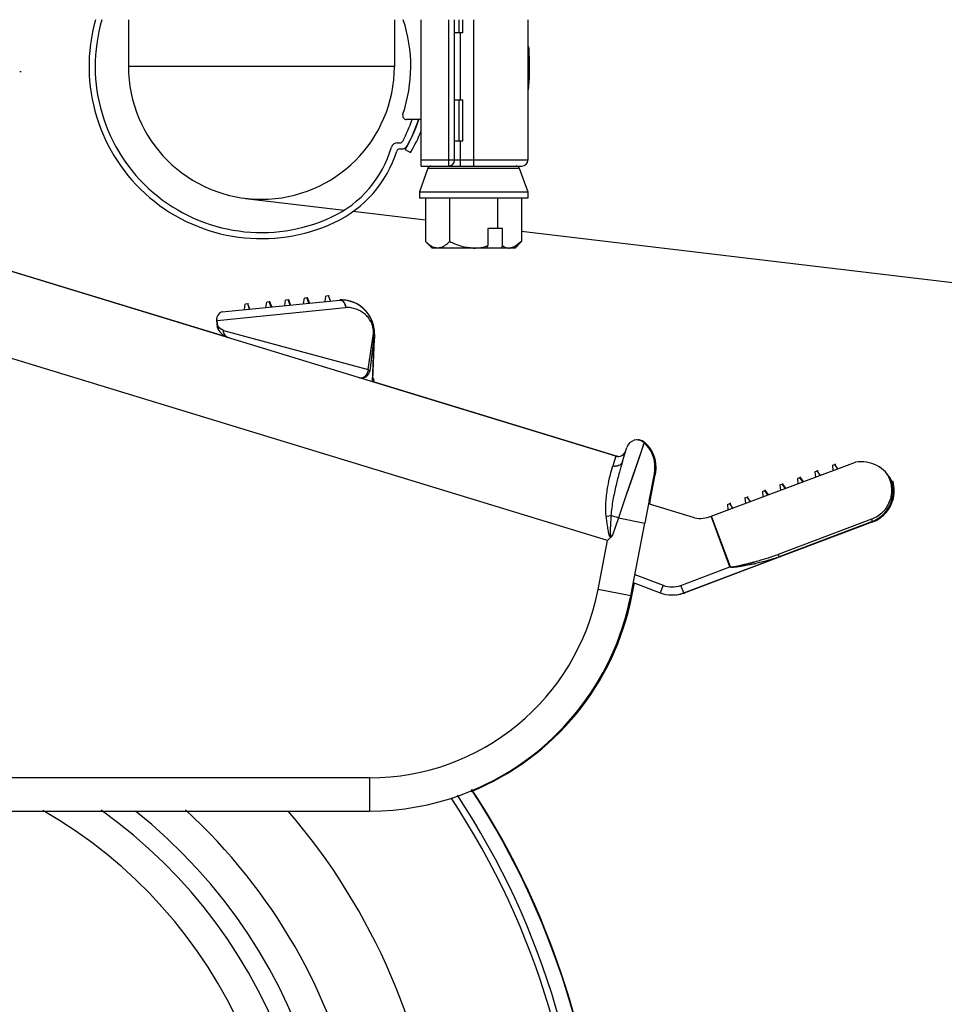
# Model space of a CAD drawing. Units: inches. Extents: x 0 to 17, y 0 to 11.
# Drawn here: x 2.7 to 3, y 2.4 to 2.6 of the extents above; entities that cross this region are included whole.
import ezdxf

# ---------------------------------------------------------------- set-up
doc = ezdxf.new("R2010")
doc.units = ezdxf.units.IN
doc.header["$LTSCALE"] = 0.935
doc.header["$MEASUREMENT"] = 0
doc.layers.get('0').update_dxf_attribs({"linetype": 'CONTINUOUS'})
doc.styles.get("Standard").update_dxf_attribs({"font": 'txt', "width": 0.8})
doc.dimstyles.new('DIMSTYLE_3', dxfattribs={"dimtxt": 0.1, "dimasz": 0.13, "dimexe": 0.07, "dimexo": 0.07, "dimgap": 0.09, "dimtad": 0, "dimtih": 1, "dimtoh": 1, "dimdec": 1, "dimlfac": 14.2857142857, "dimzin": 4, "dimdsep": 46, "dimtxsty": 'Standard', "dimblk": '_FILLED', "dimblk1": '_FILLED', "dimblk2": '_FILLED', "dimcen": 0.09, "dimadec": 4, "dimazin": 1, "dimtfac": 1, "dimtdec": 1, "dimtofl": 0, "dimtmove": 0, "dimatfit": 1, "dimldrblk": '_FILLED', "dimfxl": 1, "dimtolj": 1, "dimtzin": 4, "dimarcsym": 0})

# ---------------------------------------------------------------- blocks, each defined once
blk = doc.blocks.new('_FILLED')
at = {"color": 0, "linetype": 'ByBlock'}
blk.add_solid([(0, 0), (-1, 0.1923076923), (-1, -0.1923076923)], dxfattribs=at)
blk = doc.blocks.new('*D14')
at = {"color": 2, "linetype": 'Continuous', "transparency": 16777216}
for p, q in [((2.8208161844, 2.1621144256), (2.9873851255, 1.9745421395)), ((2.9873851255, 1.9745421395), (3.1173851255, 1.9745421395))]:
    blk.add_line(p, q, dxfattribs=at)
at = {"color": 2, "linetype": 'Continuous', "transparency": 16777216, "xscale": 0.13, "yscale": 0.13, "zscale": 0.13, "rotation": 131.605887864}
blk.add_blockref('_FILLED', (2.8208161844, 2.1621144256), dxfattribs=at)
at = {"color": 2, "linetype": 'Continuous', "transparency": 16777216, "insert": (3.1673851255, 2.0245421395), "char_height": 0.1, "width": 0.4, "attachment_point": 1, "line_spacing_factor": 0.9}
blk.add_mtext('(6.0)', dxfattribs=at)

msp = doc.modelspace()

# ---------------------------------------------------------------- linework, layer by layer
at = {"color": 7, "linetype": 'Continuous'}
for p, q in [((2.766675495, 2.6369834737), (2.766675495, 2.6247334737)), ((2.836675495, 2.6369834737), (2.836675495, 2.6247334737)), ((2.843752495, 2.5984834737), (2.843752495, 2.6369834737)), ((2.852502495, 2.6000584737), (2.852502495, 2.6369834737)), ((2.854689995, 2.6335709737), (2.854689995, 2.6369834737)), ((2.871773495, 2.6369834737), (2.871773495, 2.6000584737)), ((2.854689995, 2.6335709737), (2.852502495, 2.6335709737)), ((2.7380829366, 2.6234034737), (2.7384648772, 2.6234034737)), ((2.852502495, 2.6158959737), (2.854689995, 2.6158959737)), ((2.854689995, 2.6050459737), (2.854689995, 2.6158959737)), ((2.843752495, 2.6107334737), (2.8398888252, 2.6107334737)), ((2.854689995, 2.6050459737), (2.852502495, 2.6050459737)), ((2.8374400969, 2.6046084737), (2.838138323, 2.6046084737)), ((2.838038902, 2.6029984737), (2.8386196322, 2.6029984737)), ((2.8395418952, 2.6028200477), (2.8409353787, 2.6020136336)), ((2.8454947186, 2.5979266254), (2.8432331707, 2.5917130737)), ((2.843752495, 2.5984834737), (2.850927495, 2.5984834737)), ((2.8509408329, 2.5984834737), (2.8701984706, 2.5984834737)), ((2.8695119472, 2.5979266254), (2.871773495, 2.5917130737)), ((2.7975313561, 2.5899796809), (2.8234209664, 2.5868925318)), ((2.8432331707, 2.5917130737), (2.871773495, 2.5917130737)), ((2.8432331707, 2.5917130737), (2.8432331707, 2.5900204737)), ((2.8717731227, 2.5900204737), (2.8432335431, 2.5900204737)), ((2.8448737957, 2.5900204737), (2.8448737957, 2.5785875109)), ((2.8511885643, 2.5900204737), (2.8511885643, 2.5785875109)), ((2.8638181015, 2.5900204737), (2.8638181015, 2.5820907862)), ((2.87013287, 2.5900204737), (2.87013287, 2.5785875109)), ((2.871773495, 2.5917130737), (2.871773495, 2.5900204737)), ((2.8258024737, 2.5866085543), (2.8448737957, 2.5843344368)), ((2.8650810552, 2.5820907862), (2.861292194, 2.5820907862)), ((2.861292194, 2.5820907862), (2.861292194, 2.5775331357)), ((2.8650810552, 2.5775331357), (2.8650810552, 2.5820907862)), ((2.87013287, 2.5813224745), (3.6715892446, 2.4857545878)), ((2.8465658329, 2.5768954737), (2.8448737957, 2.5785875109)), ((2.8684408221, 2.5768954737), (2.8465658437, 2.5768954737)), ((2.8609671611, 2.5768954737), (2.861292194, 2.5775331357)), ((2.8650810552, 2.5775331357), (2.8647560223, 2.5768954737)), ((2.8683043671, 2.5772137457), (2.8669754857, 2.5768954737)), ((2.87013287, 2.5785875109), (2.8683043671, 2.5772137457)), ((2.8684408329, 2.5768954737), (2.87013287, 2.5785875109)), ((2.894933445, 2.5221488931), (2.7309608925, 2.5722803334)), ((2.7312385647, 2.5722803334), (2.7923351429, 2.5536012059)), ((2.8127680911, 2.5622631554), (2.8130015706, 2.5636936163)), ((2.8136480655, 2.5637584951), (2.8130015706, 2.5636936163)), ((2.8141610942, 2.5624029498), (2.8136480655, 2.5637584951)), ((2.8137050252, 2.5637584951), (2.8136538647, 2.5637533609)), ((2.8137561124, 2.5637584951), (2.8137050252, 2.5637584951)), ((2.8142174123, 2.5624029498), (2.8137050252, 2.5637584951)), ((2.8138301066, 2.5637584951), (2.8137568502, 2.5637511434)), ((2.8138811938, 2.5637584951), (2.8138301066, 2.5637584951)), ((2.8143204813, 2.5624611848), (2.8138301066, 2.5637584951)), ((2.818427166, 2.5628310702), (2.8186606455, 2.5642615311)), ((2.8193071404, 2.5643264099), (2.8186606455, 2.5642615311)), ((2.8198201691, 2.5629708646), (2.8193071404, 2.5643264099)), ((2.8193640913, 2.5643264099), (2.8193129395, 2.5643212765)), ((2.81954026, 2.5643264099), (2.8193640913, 2.5643264099)), ((2.8198764784, 2.5629708646), (2.8193640913, 2.5643264099)), ((2.7913766151, 2.5601164086), (2.8223201902, 2.5632217878)), ((2.7971838694, 2.5606992054), (2.7974173489, 2.5621296663)), ((2.7980638438, 2.5621945451), (2.7974173489, 2.5621296663)), ((2.7985768725, 2.5608389998), (2.7980638438, 2.5621945451)), ((2.7981208276, 2.5621945451), (2.7980696432, 2.5621894085)), ((2.7982969963, 2.5621945451), (2.7981208276, 2.5621945451)), ((2.7986332147, 2.5608389998), (2.7981208276, 2.5621945451)), ((2.8028429443, 2.5612671202), (2.8030764238, 2.5626975811)), ((2.8037229187, 2.5627624599), (2.8030764238, 2.5626975811)), ((2.8042359474, 2.5614069146), (2.8037229187, 2.5627624599)), ((2.8037798937, 2.5627624599), (2.8037250038, 2.5627569514)), ((2.803830981, 2.5627624599), (2.8037798937, 2.5627624599)), ((2.8042922809, 2.5614069146), (2.8037798937, 2.5627624599)), ((2.8039049752, 2.5627624599), (2.8038317188, 2.5627551083)), ((2.8039560624, 2.5627624599), (2.8039049752, 2.5627624599)), ((2.8043948789, 2.5614663955), (2.8039049752, 2.5627624599)), ((2.8078055177, 2.5617651378), (2.8080389972, 2.5631955987)), ((2.8086854921, 2.5632604775), (2.8080389972, 2.5631955987)), ((2.8091985208, 2.5619049322), (2.8086854921, 2.5632604775)), ((2.8087424594, 2.5632604775), (2.8086897744, 2.5632551903)), ((2.8087935467, 2.5632604775), (2.8087424594, 2.5632604775)), ((2.8092548466, 2.5619049322), (2.8087424594, 2.5632604775)), ((2.8088675409, 2.5632604775), (2.8087942845, 2.5632531259)), ((2.8089186281, 2.5632604775), (2.8088675409, 2.5632604775)), ((2.8093579146, 2.5619631698), (2.8088675409, 2.5632604775)), ((2.7898779924, 2.558297513), (2.7900205821, 2.5579536612)), ((2.7898781865, 2.5578798522), (2.7900551887, 2.5561161486)), ((2.7900537915, 2.5561300092), (2.7902100834, 2.5564074024)), ((2.8311040159, 2.5519672188), (2.8312007945, 2.5535154144)), ((2.8311799175, 2.5541167978), (2.8312689774, 2.5520470698)), ((2.8313754777, 2.5541307568), (2.8312884595, 2.5519721671)), ((2.8314336551, 2.554130757), (2.8313455558, 2.5519721093)), ((2.8313754777, 2.5541307568), (2.8313807106, 2.5541307568)), ((2.8314336551, 2.5541307568), (2.8316081243, 2.5541307568)), ((2.8311040159, 2.5519672188), (2.8301697679, 2.5445210861)), ((2.8308758463, 2.5417332664), (2.8312447381, 2.5508875788)), ((2.8309527148, 2.542236465), (2.8313013287, 2.5508875788)), ((2.8311361113, 2.5425512747), (2.8309715636, 2.5425512747)), ((2.8311361113, 2.5425512747), (2.8311324934, 2.5424073439)), ((2.8313171317, 2.541671346), (2.893040139, 2.5227989492)), ((2.8973093686, 2.5227389331), (2.8978202847, 2.5244086821)), ((2.9023926373, 2.5256653013), (2.9015678822, 2.526183359)), ((2.9023776442, 2.5256653013), (2.9023855149, 2.5256653013)), ((2.9023926373, 2.5256653013), (2.9026550509, 2.5256653013)), ((2.893040139, 2.5227989492), (2.8936644811, 2.5226072046)), ((2.893708415, 2.5225433663), (2.8938703744, 2.5225433663)), ((2.8938746679, 2.5225574097), (2.8952108633, 2.5221488931)), ((2.8952108633, 2.5221488931), (2.8949484497, 2.5221488931)), ((2.8966915931, 2.5207188916), (2.8973093686, 2.5227389331)), ((2.9200328334, 2.5063115154), (2.9579771719, 2.5204970497)), ((2.951920678, 2.5197274767), (2.9525292946, 2.5199550063)), ((2.951920678, 2.5197274767), (2.9520595299, 2.5182847593)), ((2.9533709161, 2.5187750176), (2.9525292946, 2.5199550063)), ((2.9528080655, 2.5199550063), (2.9525428521, 2.5199550063)), ((2.9050927997, 2.5175105351), (2.9036689639, 2.5101887516)), ((2.90370364, 2.5103202454), (2.9051006704, 2.5175105351)), ((2.9039946963, 2.5103275415), (2.9053150366, 2.517200888)), ((2.9051077886, 2.5175105351), (2.904984188, 2.5169104431)), ((2.9050927997, 2.5175105351), (2.9051006704, 2.5175105351)), ((2.9051077886, 2.5175105351), (2.9053702022, 2.5175105351)), ((2.9053150366, 2.517200888), (2.9053702022, 2.5175105351)), ((2.9473144434, 2.5180054445), (2.9479230577, 2.5182329742)), ((2.9473144434, 2.5180054445), (2.9474532971, 2.5165627272)), ((2.9487646784, 2.5170529854), (2.9479230577, 2.5182329742)), ((2.9482055883, 2.5182329742), (2.9479330883, 2.5182329742)), ((2.9675594457, 2.5155359496), (2.9662422598, 2.5175926783)), ((2.9381020236, 2.5145613803), (2.9387106336, 2.5147889099)), ((2.9381020236, 2.5145613803), (2.9382408804, 2.5131186629)), ((2.9395522526, 2.5136089212), (2.9387106336, 2.5147889099)), ((2.9388095993, 2.5147889099), (2.9387152179, 2.5147889099)), ((2.9389045955, 2.5147889099), (2.9388212486, 2.5147577501)), ((2.9389989768, 2.5147889099), (2.9389045955, 2.5147889099)), ((2.9396823631, 2.5136976053), (2.9389045955, 2.5147889099)), ((2.9427082256, 2.5162834124), (2.9433168377, 2.516510942)), ((2.9427082256, 2.5162834124), (2.9428470809, 2.514840695)), ((2.9441584576, 2.5153309533), (2.9433168377, 2.516510942)), ((2.9434157197, 2.516510942), (2.9433238879, 2.516510942)), ((2.9435107159, 2.516510942), (2.9434273691, 2.5164797822)), ((2.9436025478, 2.516510942), (2.9435107159, 2.516510942)), ((2.9442894253, 2.5154183162), (2.9435107159, 2.516510942)), ((2.9675342614, 2.5155359496), (2.9675414956, 2.5155359496)), ((2.9675594457, 2.5155359496), (2.9678006387, 2.5155359496)), ((2.9334958366, 2.5128393481), (2.9341044447, 2.5130668778)), ((2.9334958366, 2.5128393481), (2.9336346948, 2.5113966308)), ((2.9349460628, 2.511886889), (2.9341044447, 2.5130668778)), ((2.9342034788, 2.5130668778), (2.9341070533, 2.5130668778)), ((2.934298475, 2.5130668778), (2.9342151281, 2.5130357179)), ((2.9343949005, 2.5130668778), (2.934298475, 2.5130668778)), ((2.9350762402, 2.5119755766), (2.934298475, 2.5130668778)), ((2.903543331, 2.5095424886), (2.9025672268, 2.5045211642)), ((2.9036689639, 2.5101887516), (2.903543331, 2.5095424886)), ((2.9156389823, 2.5058444769), (2.903543331, 2.5095424886)), ((2.9039725763, 2.5103203616), (2.9037101626, 2.5103203616)), ((2.9242835059, 2.5093952839), (2.9248921102, 2.5096228135)), ((2.9242835059, 2.5093952839), (2.9244223665, 2.5079525665)), ((2.9257337265, 2.5084428248), (2.9248921102, 2.5096228135)), ((2.925185303, 2.5096228135), (2.9248921689, 2.5096228135)), ((2.9288896642, 2.511117316), (2.9294982704, 2.5113448456)), ((2.9288896642, 2.511117316), (2.9290285236, 2.5096745986)), ((2.9303398876, 2.5101648569), (2.9294982704, 2.5113448456)), ((2.929790338, 2.5113448456), (2.9294993749, 2.5113448456)), ((2.8988370496, 2.4853310665), (2.9025672268, 2.5045211642)), ((2.9622489938, 2.5048223588), (2.9379034838, 2.4956268239)), ((2.9379121345, 2.4956268239), (2.9622567162, 2.5048223588)), ((2.9625237611, 2.5048223588), (2.937947356, 2.4955335756)), ((2.9622662925, 2.5048223588), (2.950250827, 2.5002874262)), ((2.9622489938, 2.5048223588), (2.9622567162, 2.5048223588)), ((2.9622662925, 2.5048223588), (2.9625237611, 2.5048223588)), ((2.9128103375, 2.4861487187), (2.9379034838, 2.4956268239)), ((2.937947356, 2.4955335756), (2.9131011217, 2.4861487187)), ((2.9130148419, 2.4861487187), (2.9289948307, 2.4921846397)), ((2.9289948307, 2.4921846397), (2.9288789694, 2.4921846397)), ((2.8991230673, 2.4852527901), (2.899804368, 2.4887575449)), ((2.8995234984, 2.4888625391), (2.906595616, 2.4861605271)), ((2.8991170978, 2.4852539575), (2.8991383291, 2.4853310665)), ((2.642848805, 2.4286876962), (2.8301231469, 2.4286876962))]:
    msp.add_line(p, q, dxfattribs=at)
at = {"color": 9, "linetype": 'Continuous'}
for p, q in [((2.850927495, 2.6369834737), (2.850927495, 2.5984834737)), ((2.853639995, 2.6369834737), (2.853639995, 2.6335709737)), ((2.8575033329, 2.6369834737), (2.8575033329, 2.5984834737)), ((2.854077495, 2.6158959737), (2.854077495, 2.6335709737)), ((2.836675495, 2.6247334737), (2.766675495, 2.6247334737)), ((2.853639995, 2.6158959737), (2.853639995, 2.6050459737)), ((2.854077495, 2.5984834737), (2.854077495, 2.6050459737)), ((2.871773495, 2.6000584737), (2.843752495, 2.6000584737)), ((2.8454947186, 2.5979266254), (2.8695119472, 2.5979266254)), ((2.7900629002, 2.5578740325), (2.8238059799, 2.5612603545)), ((2.8223865058, 2.5632256157), (2.8225448882, 2.5632106858)), ((2.8225448882, 2.5632106858), (2.8226628887, 2.5631872843)), ((2.8226628887, 2.5631872843), (2.822759461, 2.5631447293)), ((2.822759461, 2.5631447293), (2.8229965942, 2.5629983115)), ((2.7902100834, 2.5564074024), (2.7900629002, 2.5578740325)), ((2.7906705699, 2.5557698835), (2.7902100834, 2.5564074024)), ((2.7917221959, 2.5551782508), (2.7906705699, 2.5557698835)), ((2.7917222023, 2.5551782468), (2.8297659894, 2.5449510675)), ((2.83066086, 2.5509799782), (2.8311587977, 2.5543352362)), ((2.8307436804, 2.5515374832), (2.8311587131, 2.5543353354)), ((2.8311683458, 2.5542382803), (2.8311587131, 2.5543353354)), ((2.8311683458, 2.5542382803), (2.8311775286, 2.5544060254)), ((2.8313754777, 2.5541307568), (2.8311775286, 2.5544060254)), ((2.8314336551, 2.5541307568), (2.8313748352, 2.5542829918)), ((2.8927553785, 2.4999033347), (2.7245538713, 2.5513276962)), ((2.8297661558, 2.5449509754), (2.83066086, 2.5509799782)), ((2.8306601038, 2.5509743458), (2.8307436804, 2.5515374832)), ((2.8297659895, 2.5449510707), (2.8296525687, 2.54430354)), ((2.8297659895, 2.5449510707), (2.8301697679, 2.5445210861)), ((2.9023776331, 2.5256653114), (2.8977756998, 2.5121624204)), ((2.9023928381, 2.5256650171), (2.9023885208, 2.5256531373)), ((2.894933445, 2.5221488931), (2.8941453279, 2.5195728964)), ((2.8993630336, 2.5168354944), (2.89776614, 2.5121330485)), ((2.8977756998, 2.5121624204), (2.8956428982, 2.5058670323)), ((2.8925627903, 2.506299634), (2.8936544455, 2.5064661793)), ((2.9249727077, 2.4929875039), (2.9199965279, 2.5062978941)), ((2.9250638799, 2.492966284), (2.9200695435, 2.5063252397)), ((2.8956429106, 2.5058670268), (2.8940186385, 2.5013520907)), ((2.8956429106, 2.5058670268), (2.9025672268, 2.5045211642)), ((2.9377719213, 2.4963249674), (2.9623008092, 2.5055890581)), ((2.8936087247, 2.500803951), (2.8940186357, 2.5013520869)), ((2.8940186385, 2.5013520907), (2.8936548486, 2.5007590401)), ((2.8902473497, 2.4870006452), (2.8927553785, 2.4999033347)), ((2.8927553785, 2.4999033347), (2.8936085843, 2.50080408)), ((2.893654977, 2.5007589044), (2.8927553785, 2.4999033347)), ((2.9379034838, 2.4956268239), (2.9377719213, 2.4963249674)), ((2.899930259, 2.4909551412), (2.9073450017, 2.4881222241)), ((2.9120681901, 2.4881132497), (2.9249727077, 2.4929875039)), ((2.9249727077, 2.4929875039), (2.9250638799, 2.492966284)), ((2.9250487195, 2.49293287), (2.9249727077, 2.4929875039)), ((2.9073450017, 2.4881222241), (2.906595616, 2.4861605271)), ((2.9128103375, 2.4861487187), (2.9120681901, 2.4881132497)), ((2.8988370496, 2.4853310665), (2.8902473497, 2.4870006452)), ((2.8301226848, 2.4374376962), (2.6428483429, 2.4374376962)), ((2.8301226848, 2.4374376962), (2.8301231469, 2.4286876962))]:
    msp.add_line(p, q, dxfattribs=at)
msp.add_lwpolyline([(2.9022467313, 2.5252845311), (2.901864349, 2.5241671401), (2.9012361656, 2.5223314093), (2.8993630336, 2.5168354944)], dxfattribs=at)
at = {"color": 7, "linetype": 'Continuous'}
for centre, radius, start, end in [((2.801675495, 2.6247334737), 0.04536, 164.3046880925, 295), ((2.801675495, 2.6247334737), 0.04375, 163.7008371297, 295), ((2.801675495, 2.6247334737), 0.039298, 341.2791495143, 18.1698480856), ((2.801675495, 2.6247334737), 0.035, 180, 360), ((2.8398888252, 2.6117834737), 0.00105, 161.2791495144, 270), ((2.801675495, 2.6247334737), 0.04207, 332.0829110358, 340.5624815487), ((2.801675495, 2.6247334737), 0.04375, 329.9418745205, 341.3370751151), ((2.801675495, 2.6247334737), 0.04368, 331.4210420094, 341.3060590767), ((2.801675495, 2.6247334737), 0.04536, 329.9418745205, 338.0673347549), ((2.838138323, 2.6054134737), 0.000805, 270, 332.0829110358), ((2.8078066749, 2.6115851161), 0.0292423926, 295, 343.835997758), ((2.8078066749, 2.6115851161), 0.0308523926, 295, 342.742591173), ((2.8374400969, 2.6029984737), 0.00161, 90, 163.9206326175), ((2.838038902, 2.6021934737), 0.000805, 90, 162.742591173), ((2.8386196322, 2.6046084737), 0.00161, 270, 331.4210420094), ((2.850927495, 2.6000584737), 0.001575, 270, 360), ((2.870198495, 2.6000584737), 0.001575, 270, 360), ((2.8462899805, 2.5976371737), 0.0008462999999999999, 90, 160), ((2.8687166853, 2.5976371737), 0.0008462999999999999, 20, 90), ((2.8225298818, 2.5611322832), 0.0021, 90.88136598629998, 95.7307143139), ((2.8226324345, 2.55448307), 0.00875, 357.6924362715001, 90.8804073915), ((2.7919676801, 2.5580895438), 0.0021, 139.7911846406, 185.7307443272), ((2.7920211619, 2.5580443536), 0.00217, 107.279163855, 139.7906255525), ((2.7923623741, 2.5591471264), 0.0026283738, 207.0050993419, 208.9709189992), ((2.7941706746, 2.5574937945), 0.00434, 198.5078065029, 252.6931137619), ((2.8133295643, 2.552448997), 0.0179280971, 5.337784016600001, 5.7299744118), ((2.8231780406, 2.5535373229), 0.0080207888, 4.1797272359, 5.018378384200001), ((2.822100221, 2.5534695352), 0.0091006891, 0.2888456845, 4.1107898546), ((2.8018330226, 2.552083387), 0.0294360148, 357.6717765718, 359.7672308075), ((2.8036083157, 2.552066195), 0.0276606683, 359.7879022998, 359.9603844687999), ((2.8018876508, 2.5520834416), 0.0294379777, 357.6718255496, 359.7648382278), ((2.80542348, 2.5520704062), 0.0259020984, 359.9483796441001, 1.171715628), ((2.8036631547, 2.5520661979), 0.0276624198, 359.7854601273, 359.9603809525), ((2.8280860996, 2.5447824792), 0.0021, 253.0000000223, 352.8496804989999), ((2.8330072915, 2.5424667196), 0.0021, 177.6923976704, 202.7152265326), ((2.8330122269, 2.5424667196), 0.0021, 177.6923976704, 202.7303430682), ((2.8330791688, 2.5424678882), 0.0021092542, 177.7342963801, 196.8691252715001), ((2.833244422, 2.5424679407), 0.002109957, 177.7364796764, 196.3098990389), ((2.8330689076, 2.5424664253), 0.0020990106, 196.9121937193, 203.3478793656), ((2.8332334929, 2.5424663914), 0.0020990332, 196.3530899546, 205.1517576878), ((2.9004979378, 2.5235900413), 0.0028, 47.8306892954, 162.9999999776), ((2.9005058085, 2.5235900413), 0.0028, 47.8306892955, 94.8611006864), ((2.9005114721, 2.5235852961), 0.0028047864, 85.0465149549, 86.5724726942), ((2.9005148787, 2.5235992786), 0.0027905627, 72.8520090881, 85.0914102672), ((2.9007746041, 2.5235901726), 0.0027998641, 68.3033669387, 90.1498292189), ((2.9005167666, 2.5236103314), 0.0027794451, 67.77934096720001, 72.82201892260001), ((2.9007576296, 2.5235586533), 0.0028354288, 52.7340034521, 68.2201241446), ((2.8965035619, 2.5191801138), 0.00875, 348.9999999849999, 47.8306892954), ((2.8965114326, 2.5191801138), 0.00875, 348.9999999849999, 47.8306892954), ((2.8965190393, 2.5191804657), 0.0087493381, 359.9976964069, 47.83149290499999), ((2.9008054492, 2.5236211956), 0.0027567, 47.85974274030001, 52.7378707449), ((2.8967814529, 2.5191804657), 0.0087493381, 359.9976964052, 47.831492912), ((2.8955474256, 2.5241571331), 0.0021, 253.0000000223, 342.9999999775999), ((2.8958266566, 2.5241692089), 0.002112079, 253.0487520086, 266.8472569373), ((2.9595777766, 2.5118946702), 0.00875, 24.5914717553, 100.5388935818), ((2.8964993512, 2.5191810517), 0.0087690262, 349.0179211531, 359.993872497), ((2.8968168946, 2.5191716773), 0.0087131203, 349.0093753971, 352.6947517456), ((2.8967224868, 2.5191837311), 0.0088082944, 352.6950669694, 356.3417786395), ((2.8967289223, 2.5191836891), 0.008801869399999999, 356.339378848, 359.9767273105001), ((2.9591572736, 2.5130079044), 0.00875, 290.6929529523, 16.7932332319), ((2.9591647989, 2.5130079044), 0.00875, 290.6930009373, 16.7932146201), ((2.9595496897, 2.512976186), 0.008622751, 342.2456092271, 342.9599616579999), ((2.9169410146, 2.514497061), 0.00875, 261.442394953, 290.6923977180001), ((2.6813755429, 2.3191376962), 0.21, 121.3342231317, 33.26947695650001), ((2.9097185187, 2.4943342643), 0.00875, 249.0898701156, 290.6923976472), ((2.9097245816, 2.4943342643), 0.00875, 276.7866812959, 290.6923976472), ((2.9099253482, 2.4942988964), 0.0087145882, 275.5496882763001, 276.8417185824), ((2.9099133474, 2.4943757227), 0.0087922975, 276.8597256668, 289.4058943856), ((2.9099445069, 2.4942781762), 0.0086899404, 289.4258149264, 289.9528743773), ((2.910024847, 2.4942949492), 0.008707734200000001, 288.8753990997, 289.4023807154), ((2.9099516434, 2.4942585589), 0.0086690653, 289.9527834988, 290.6922428713), ((2.9100312684, 2.4942767555), 0.0086884406, 289.402296269, 290.1416686743), ((2.9100386353, 2.4942566382), 0.0086670169, 290.1417402572001, 290.6923246313), ((2.8301231469, 2.4986876962), 0.07, 270, 348.9999999849999), ((2.8301324076, 2.4986876962), 0.07, 292.3345125972, 348.9999999849999), ((2.8304245607, 2.4986876593), 0.0699998062, 292.2309301677, 348.9347319788), ((2.6813719037, 2.3191376962), 0.168, 124.1685974554, 40.7106624192), ((2.6815174097, 2.319137347), 0.2100007163, 9.527389999999999e-05, 33.2821303872), ((2.6813723659, 2.3191376962), 0.14, 127.1028450094, 51.49663042220001), ((2.6813723427, 2.3191376962), 0.13475, 127.7917200374, 54.57587017279999)]:
    msp.add_arc(centre, radius, start, end, dxfattribs=at)
at = {"color": 9, "linetype": 'Continuous'}
for centre, radius, start, end in [((2.8223985647, 2.5624403434), 0.0007853649000000001, 90.87978764139999, 95.727296993), ((2.8948436582, 2.521859623), 0.0023909797, 253.0181536495001, 266.1669266485999), ((2.9596132444, 2.5131836443), 0.0079414264, 16.5634109592, 33.724104533), ((2.959436003, 2.5131843357), 0.008126291400000001, 341.4640472086, 344.5324778871), ((2.8919093894, 2.5144457992), 0.0081723278, 273.4041047861, 274.5858560654), ((2.860684638, 2.3934465233), 0.1177304142, 72.7263992633, 73.73711488820001), ((2.9622153983, 2.5049564865), 0.0001434589, 290.7790682734001, 296.4694512062), ((2.8828185598, 2.4896752208), 0.0155008454, 45.64697891220001, 45.8850086571), ((2.681372369, 2.3191376962), 0.2060746097, 121.4999198205, 33.48883042550001), ((2.6813722705, 2.3191376962), 0.204316589, 121.6009077103, 33.5902331965), ((2.9097184078, 2.4943342643), 0.00665, 249.0898701157, 290.6923976472), ((2.8301226848, 2.4986876962), 0.06125, 270, 348.9999999849999), ((2.6813719037, 2.3191376962), 0.14875, 126.0753887427, 47.6056133974), ((2.6813718309, 2.3191376962), 0.1264013796, 128.9968542408, 60.22242310230001)]:
    msp.add_arc(centre, radius, start, end, dxfattribs=at)
at = {"color": 7, "linetype": 'Continuous'}
msp.add_ellipse((2.9014477022, 2.4973309907), major_axis=(0.0025248816, 0.0129893701), ratio=0.0017189911, start_param=5.9358173636, end_param=6.283519445700001, dxfattribs=at)
at = {"color": 9, "linetype": 'Continuous'}
for points, knots in [([(2.8719420717, 2.6299788166), (2.8720213907, 2.629048892), (2.8722565367, 2.6252290559), (2.8721475879, 2.6213898523), (2.8718921705, 2.6185081369)], [0, 0, 0, 0, 0.2439165556, 1, 1, 1, 1]), ([(2.8224975793, 2.5632320348), (2.8225738881, 2.5632332057), (2.8227359833, 2.5632111632), (2.8229734501, 2.5631044266), (2.8231991119, 2.5629193739), (2.8234022669, 2.562665253), (2.8235688265, 2.5623525011), (2.823736543, 2.5618860245), (2.8237942588, 2.5615102114), (2.8238059799, 2.5612603545)], [0, 0, 0, 0, 0.0887499013, 0.1871662655, 0.2990260501, 0.4248931249, 0.5631704476, 0.7091220004000001, 1, 1, 1, 1]), ([(2.8229965942, 2.5629983115), (2.8232303856, 2.5628125822), (2.8235077142, 2.562404442), (2.8237247882, 2.56179008), (2.8237879582, 2.5614399338), (2.8238059799, 2.5612603545)], [0, 0, 0, 0, 0.4579491573, 0.7231913888, 1, 1, 1, 1]), ([(2.8311775111, 2.5544060383), (2.8312083012, 2.5549684825), (2.8311147452, 2.5560606117), (2.8305754749, 2.5575134303), (2.8297921594, 2.5586867797), (2.8288548869, 2.55961199), (2.8277821934, 2.5603413259), (2.8265709577, 2.5608751275), (2.8252314541, 2.561211689), (2.8242884798, 2.5612714903), (2.8238059865, 2.5612602271)], [0, 0, 0, 0, 0.1497012886, 0.2867373611, 0.4076857182, 0.5217516867, 0.6346962621, 0.7505479452, 0.8717356798999999, 1, 1, 1, 1]), ([(2.7928744375, 2.5533518636), (2.7927035313, 2.5534053439), (2.792373015, 2.5535821703), (2.7919963301, 2.5540129337), (2.7917645036, 2.5545645071), (2.7917188064, 2.5549713581), (2.7917221961, 2.5551782507)], [0, 0, 0, 0, 0.2330012146, 0.4749469502000001, 0.730773217, 1, 1, 1, 1]), ([(2.8274721191, 2.5427742392), (2.8276600329, 2.5427167864), (2.8281094717, 2.5426883438), (2.8286452875, 2.5429204087), (2.8290398714, 2.5432420997), (2.8293904327, 2.5436623763), (2.8295728122, 2.5440417346), (2.8296525687, 2.54430354)], [0, 0, 0, 0, 0.2010754649, 0.4426949571, 0.5783032103, 0.7199435598999999, 1, 1, 1, 1]), ([(2.8923946149, 2.5062878882), (2.8923110116, 2.5069911967), (2.8922528713, 2.5083794893), (2.8923444354, 2.5103991451), (2.8925422209, 2.5122970897), (2.892892812, 2.5145531534), (2.893404389, 2.5169736792), (2.8939040584, 2.51878423), (2.8941452616, 2.5195729166)], [0, 0, 0, 0, 0.1576481872, 0.3083635434, 0.4497878953, 0.5821542581, 0.8164238266, 1, 1, 1, 1]), ([(2.8966913927, 2.5207182495), (2.8964059489, 2.5197847813), (2.8957993537, 2.5177067744), (2.89509621, 2.5149854544), (2.8945444053, 2.5125429209), (2.8941591377, 2.5105726045), (2.8938359488, 2.5085411156), (2.8936914583, 2.5071602365), (2.8936544999, 2.5064661966)], [0, 0, 0, 0, 0.2005736795, 0.4447495162, 0.5773898876, 0.7150628159, 0.8571885409000001, 1, 1, 1, 1]), ([(2.8966920064, 2.5207202563), (2.8966367953, 2.5205398528), (2.8964513927, 2.5201770988), (2.8959814024, 2.519750909), (2.8953628426, 2.51949546), (2.8949082024, 2.5194590644), (2.8946838216, 2.5194739918)], [0, 0, 0, 0, 0.2229840523, 0.4702217095, 0.7342140537999999, 1, 1, 1, 1]), ([(2.9672679746, 2.511017118), (2.9673653213, 2.5113688895), (2.9675143515, 2.5120932509), (2.9675849277, 2.5132085592), (2.9675000787, 2.5143391939), (2.9673342328, 2.515082395), (2.9672251399, 2.5154475569)], [0, 0, 0, 0, 0.2441127007, 0.4927945133, 0.7451080091, 1, 1, 1, 1]), ([(2.9623008038, 2.5055890723), (2.9628548639, 2.5057983279), (2.9639214578, 2.5063400339), (2.9653093025, 2.5074813642), (2.9664272911, 2.5089137786), (2.9669461346, 2.5100206447), (2.9671407378, 2.5106009904)], [0, 0, 0, 0, 0.2472710886, 0.4948322629, 0.7444433579999999, 1, 1, 1, 1]), ([(2.8936087086, 2.5008039626), (2.8935484773, 2.5008016155), (2.893424541, 2.5008561323), (2.8933303279, 2.5010148407), (2.8932606143, 2.5011815643), (2.8931872125, 2.5014116653), (2.8931132544, 2.5017036743), (2.8930145131, 2.5021747351), (2.8929050398, 2.5027649822), (2.8927874116, 2.5034738208), (2.8926774036, 2.504181013), (2.8925749995, 2.5048858969), (2.8924803449, 2.5055877849), (2.8924223744, 2.5060549479), (2.8923946449, 2.5062878909)], [0, 0, 0, 0, 0.031575723, 0.0632164494, 0.09486097859999999, 0.1264114384, 0.1895497457, 0.2526123942, 0.3784993107, 0.5039943981, 0.6289985902, 0.7534078947, 0.877112792, 1, 1, 1, 1]), ([(2.8936544457, 2.5064661793), (2.8936362464, 2.5062086308), (2.8936020209, 2.5056926374), (2.8935564693, 2.5049172671), (2.8935221173, 2.5042696579), (2.8934960528, 2.5037505914), (2.8934769161, 2.503360679), (2.89345815, 2.5029704227), (2.8934419599, 2.5025797782), (2.8934328922, 2.502253924), (2.8934298882, 2.5019930669), (2.8934302017, 2.5017973158), (2.893432859, 2.5016015813), (2.8934278385, 2.5014382241), (2.8934380813, 2.5013079948), (2.8934458269, 2.5012103043), (2.8934501981, 2.5011289784), (2.893458821, 2.501063702), (2.8934667533, 2.5010015009), (2.8935060223, 2.500909295), (2.8936186067, 2.5009418373), (2.8936993726, 2.500987468), (2.8937805729, 2.5010444743), (2.8938539305, 2.501109315), (2.8939382041, 2.5012096049), (2.8939886409, 2.5012941504), (2.8940186381, 2.5013520901)], [0, 0, 0, 0, 0.1241583057, 0.2486719074, 0.3734990734, 0.4360161239, 0.4985941658, 0.5612252057, 0.6238983017999999, 0.6866058962, 0.7179718158, 0.749345853, 0.7807302989, 0.8121238129, 0.8278197584999999, 0.8435193447, 0.8592224520999999, 0.867078492, 0.8749173564, 0.8904089715000001, 0.905908368, 0.9215310967, 0.9372375987, 0.9529283925, 0.9686253641, 1, 1, 1, 1]), ([(2.9622489938, 2.5048223588), (2.9622674838, 2.5048293436), (2.9623048023, 2.5048534644), (2.9623475215, 2.5049129871), (2.9623764798, 2.5049957774), (2.962396877, 2.5051409789), (2.9623775497, 2.5053456902), (2.9623311825, 2.5055084737), (2.9623008088, 2.5055890591)], [0, 0, 0, 0, 0.0718172732, 0.1567290795, 0.2616009635, 0.3874869685, 0.6870852248999999, 1, 1, 1, 1]), ([(2.92506388, 2.4929662842), (2.9251265161, 2.492938175), (2.9252706964, 2.4929386249), (2.9254744379, 2.4929511451), (2.9256808551, 2.4929757602), (2.9258853796, 2.4930079148), (2.926089761, 2.4930429094), (2.9263613177, 2.493092769), (2.9266996556, 2.4931600857), (2.9271046193, 2.493245541), (2.92764342, 2.4933647256), (2.9283149176, 2.4935216487), (2.929118649, 2.4937167646), (2.9299200508, 2.4939184261), (2.9307190248, 2.4941264066), (2.9317804394, 2.4944116978), (2.9331009875, 2.494783036), (2.9346744984, 2.4952576345), (2.9362337135, 2.4957649928), (2.9372620023, 2.4961323842), (2.9377719195, 2.4963249721)], [0, 0, 0, 0, 0.0156264465, 0.031332814, 0.0470239698, 0.0627646878, 0.0784952959, 0.09420832289999999, 0.1256093699, 0.1570088195, 0.1884115852, 0.2512087571, 0.3139627259, 0.3766613847999999, 0.4393006423, 0.5018760566, 0.6268236843, 0.7515131295999999, 0.8759352779, 1, 1, 1, 1]), ([(2.9379034838, 2.4956268239), (2.9373971921, 2.4954355918), (2.9363708952, 2.4950797514), (2.9348058292, 2.4946111028), (2.9332175133, 2.4941915522), (2.9318793429, 2.4938785956), (2.9308010379, 2.4936462038), (2.9299878681, 2.4934808221), (2.9291713164, 2.4933250769), (2.9283516193, 2.4931792089), (2.9276663112, 2.4930659794), (2.9271159021, 2.4929859504), (2.9267019258, 2.4929318763), (2.9263560771, 2.4928924794), (2.9260786114, 2.4928677143), (2.925870202, 2.4928521505), (2.9256961807, 2.4928430142), (2.9255567761, 2.4928425149), (2.9254522593, 2.4928459781), (2.9253479838, 2.4928545881), (2.9252438271, 2.4928617079), (2.9251394673, 2.4928785214), (2.925077389, 2.4929130928), (2.9250487195, 2.49293287)], [0, 0, 0, 0, 0.1228717859, 0.2464937717, 0.3708377244, 0.495784585, 0.5584655679, 0.6212671718, 0.6841769699, 0.7471877179, 0.8102875859, 0.8418643209000001, 0.8734588105, 0.9050707048000001, 0.9208828601000001, 0.9366998042, 0.9525197333, 0.9604309290999999, 0.9683425627, 0.9762559576000001, 0.9841693345999999, 0.9920925481999999, 1, 1, 1, 1])]:
    msp.add_open_spline(points, degree=3, knots=knots, dxfattribs=at)
at = {"color": 7, "linetype": 'Continuous'}
for points, knots in [([(2.84803118, 2.5768954737), (2.8477541647, 2.5768954737), (2.8471816977, 2.5769862242), (2.8463690885, 2.5773559375), (2.8455941478, 2.5779052758), (2.845112589, 2.5783487176), (2.8448737957, 2.5785875109)], [0, 0, 0, 0, 0.2264700719, 0.4658705835, 0.7239142323000001, 1, 1, 1, 1]), ([(2.8511885643, 2.5785875109), (2.8509497767, 2.5783487233), (2.8504681256, 2.5779053652), (2.8496933007, 2.5773558705), (2.8488806981, 2.5769859892), (2.8483081929, 2.5768954737), (2.84803118, 2.5768954737)], [0, 0, 0, 0, 0.2760758183, 0.5341332325, 0.7735347663, 1, 1, 1, 1]), ([(2.8575033329, 2.5768954737), (2.8569538667, 2.5768954737), (2.8558532789, 2.5769796331), (2.8542395659, 2.5773380028), (2.8526810156, 2.5778845109), (2.8516800971, 2.5783417445), (2.8511885643, 2.5785875109)], [0, 0, 0, 0, 0.2499765174, 0.4999677177, 0.7499852125, 1, 1, 1, 1]), ([(2.8575033329, 2.5768954737), (2.8581456331, 2.5768954737), (2.8594325871, 2.5770120551), (2.8606815917, 2.5773332692), (2.861292194, 2.5775331357)], [0, 0, 0, 0, 0.4999296197999999, 1, 1, 1, 1]), ([(2.8650810552, 2.5775331357), (2.8652304063, 2.5774353624), (2.865532389, 2.5772579613), (2.8660056223, 2.5770530162), (2.8664877028, 2.5769246525), (2.8668143026, 2.5768954737), (2.8669754857, 2.5768954737)], [0, 0, 0, 0, 0.2643240207, 0.5174095414000001, 0.7613305992, 1, 1, 1, 1]), ([(2.8314336551, 2.5541307568), (2.8314614874, 2.5548145011), (2.8313571393, 2.5561615212), (2.8307680538, 2.5580164429), (2.8298610882, 2.5595939479), (2.8287305883, 2.5608825001), (2.8274118844, 2.56190737), (2.8259210243, 2.5626689151), (2.8242791717, 2.563143124), (2.8231263861, 2.5632410031), (2.8225428201, 2.5632320348)], [0, 0, 0, 0, 0.1444025605, 0.2819796374, 0.4074163935, 0.525694152, 0.6414958905, 0.7577871679000001, 0.8768419261, 1, 1, 1, 1]), ([(2.9675591752, 2.5155358745), (2.9676860726, 2.5151154953), (2.9678763008, 2.5142589892), (2.967963014, 2.5129569495), (2.9678611438, 2.5116769636), (2.9676706562, 2.5108498655), (2.9675482384, 2.5104497425)], [0, 0, 0, 0, 0.2554900803, 0.5081730675, 0.7565442275, 1, 1, 1, 1]), ([(2.967793887, 2.5104493219), (2.9680407323, 2.5112546952), (2.9683019757, 2.5129761896), (2.968052422, 2.5147013996), (2.9678003954, 2.5155358757)], [0, 0, 0, 0, 0.4914382049, 1, 1, 1, 1]), ([(2.9675482394, 2.5104497458), (2.9673488226, 2.5097979505), (2.966801133, 2.5085526698), (2.9655860663, 2.5069396944), (2.9640597241, 2.5056581387), (2.96287977, 2.5050538749), (2.9622662976, 2.5048223608)], [0, 0, 0, 0, 0.2564034088, 0.5062309783, 0.7533451186, 1, 1, 1, 1]), ([(2.9625237587, 2.5048223579), (2.9631283076, 2.5050509094), (2.9642921257, 2.5056457928), (2.9657992544, 2.5069034423), (2.9670060689, 2.5084853004), (2.9675566515, 2.5097061899), (2.9677617601, 2.5103467878)], [0, 0, 0, 0, 0.2466916969, 0.4940833958, 0.7432605636, 1, 1, 1, 1])]:
    msp.add_open_spline(points, degree=3, knots=knots, dxfattribs=at)
at = {"color": 9, "linetype": 'Continuous'}
msp.add_open_spline([(2.9250487195, 2.49293287), (2.9250537806, 2.4929440046), (2.9250588341, 2.4929551425), (2.9250638799, 2.492966284)], degree=3, dxfattribs=at)

# ---------------------------------------------------------------- dimensions: what is measured, and where the dimension line sits
at = {"color": 2, "linetype": 'Continuous'}
dim = msp.add_diameter_dim_2p(p1=(2.8208161844, 2.1621144256), p2=(2.5419349014, 2.4761609667), text='(<>)', dimstyle='DIMSTYLE_3', override={"dimpost": '<>'}, dxfattribs=at)
dim.commit()
dim.dimension.update_dxf_attribs({"geometry": '*D14', "text_midpoint": (3.3673851255, 1.9745421395), "dimtype": 163})

doc.saveas('drawing.dxf')
